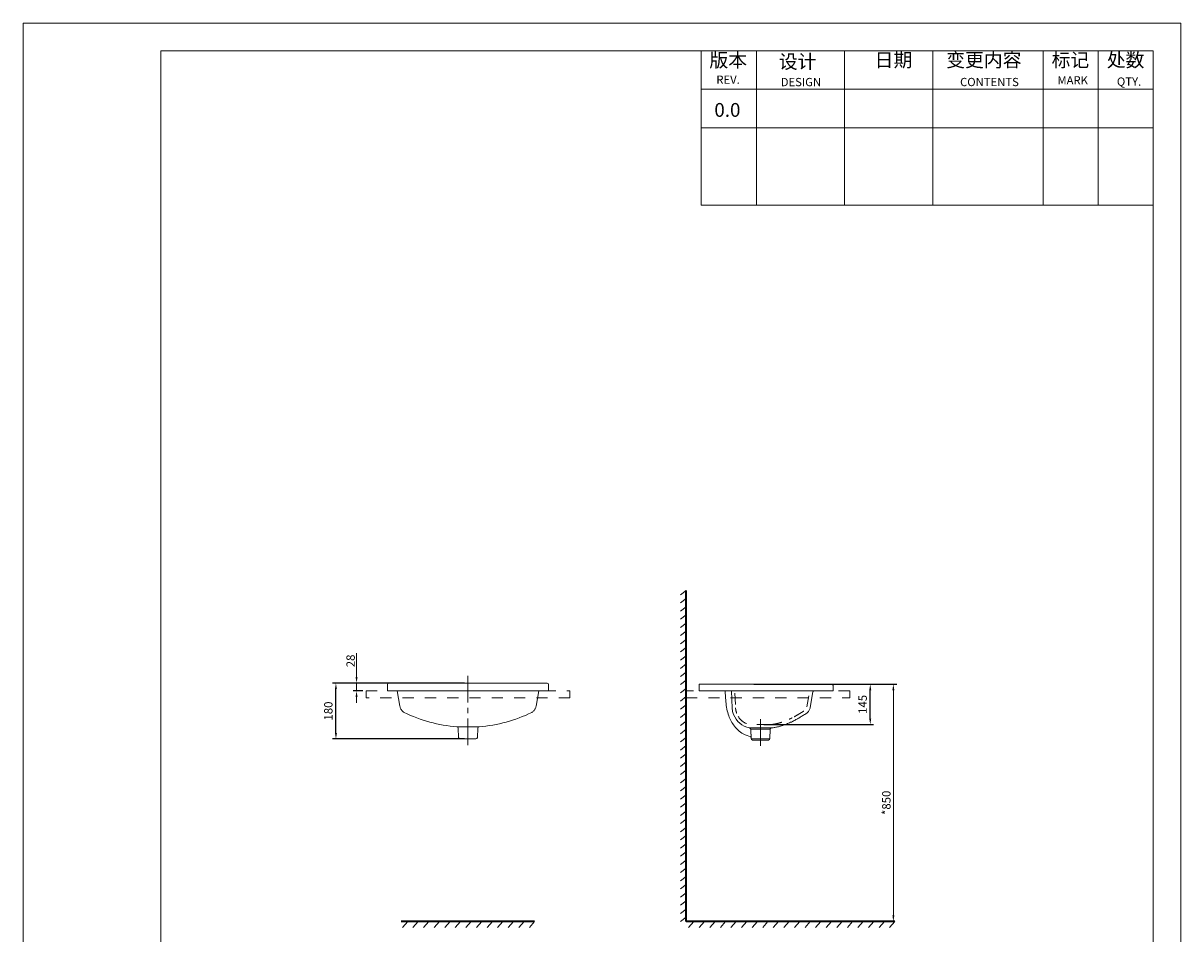
# Model space of a CAD drawing. Units: millimetres. Extents: x 36990 to 41140, y -7943 to -2093.
# Drawn here: x 36990 to 41140, y -5357 to -2093 of the extents above; entities that cross this region are included whole.
import ezdxf

# ---------------------------------------------------------------- set-up
doc = ezdxf.new("R2010")
doc.units = ezdxf.units.MM
doc.header["$PDMODE"] = 35
doc.linetypes.add('CENTER', pattern=[50.8, 31.75, -6.35, 6.35, -6.35])
doc.linetypes.add('HIDDEN', pattern=[0.2, 0.1, -0.1])
doc.layers.get('Defpoints').update_dxf_attribs({"color": 9, "lineweight": 18})
for name, color, linetype, lineweight in [('11111中心线', 1, 'CENTER', 5), ('11111地面', 4, 'Continuous', 5), ('11111外轮廓线', 255, 'Continuous', 5), ('11111尺寸标注', 3, 'Continuous', 5), ('11111虚线', 6, 'HIDDEN', 5)]:
    doc.layers.add(name, color=color, linetype=linetype, lineweight=lineweight)
doc.styles.add('Arial', font='arial.ttf')
doc.styles.add('TT宋体', font='arial.ttf')
doc.dimstyles.new('新标注1比10', dxfattribs={"dimscale": 12, "dimtxt": 2.5, "dimasz": 1.8, "dimexe": 1, "dimexo": 1, "dimgap": 1, "dimtad": 1, "dimdec": 0, "dimdsep": 46, "dimtxsty": 'TT宋体', "dimcen": 1, "dimclrd": 256, "dimclre": 256, "dimclrt": 3, "dimadec": 0, "dimazin": 0, "dimtfac": 1, "dimtdec": 0, "dimtmove": 0, "dimatfit": 3, "dimfxl": 1, "dimtfillclr": 256, "dimtolj": 1, "dimarcsym": 0})

# ---------------------------------------------------------------- blocks, each defined once
blk = doc.blocks.new('*D3')
at = {"layer": '11111尺寸标注', "lineweight": 5}
for p, q in [((38185.3, -4436.9), (38185.3, -4351)), ((38185.3, -4486.5), (38185.3, -4458.5)), ((38185.3, -4508.1), (38185.3, -4529.7))]:
    blk.add_line(p, q, dxfattribs=at)
at = {"layer": '11111尺寸标注', "lineweight": -2}
for p, q in [((38292.7, -4458.5), (38173.3, -4458.5)), ((38207.3, -4486.5), (38173.3, -4486.5))]:
    blk.add_line(p, q, dxfattribs=at)
at = {"layer": '11111尺寸标注'}
for points in [[(38181.7, -4436.9), (38188.9, -4436.9), (38185.3, -4458.5)], [(38181.7, -4508.1), (38188.9, -4508.1), (38185.3, -4486.5)]]:
    blk.add_solid(points, dxfattribs=at)
at = {"layer": 'Defpoints', "color": 0}
for p in [(38304.7, -4458.5), (38185.3, -4486.5), (38219.3, -4486.5)]:
    blk.add_point(p, dxfattribs=at)
at = {"layer": '11111尺寸标注', "color": 3, "lineweight": 5, "insert": (38164, -4378.8), "char_height": 30, "attachment_point": 5, "rotation": 90, "style": 'TT宋体'}
blk.add_mtext('\\A1;28', dxfattribs=at)
blk = doc.blocks.new('*D8')
at = {"layer": '11111尺寸标注', "lineweight": -2}
for p, q in [((38572.7, -4458.5), (38099.4, -4458.5)), ((38111.4, -4636.9), (38111.4, -4480.1)), ((38572.7, -4658.5), (38099.4, -4658.5))]:
    blk.add_line(p, q, dxfattribs=at)
at = {"layer": '11111尺寸标注'}
for points in [[(38107.8, -4480.1), (38115, -4480.1), (38111.4, -4458.5)], [(38107.8, -4636.9), (38115, -4636.9), (38111.4, -4658.5)]]:
    blk.add_solid(points, dxfattribs=at)
at = {"layer": 'Defpoints', "color": 0}
for p in [(38111.4, -4458.5), (38584.7, -4458.5), (38584.7, -4658.5)]:
    blk.add_point(p, dxfattribs=at)
at = {"layer": '11111尺寸标注', "color": 3, "lineweight": 5, "insert": (38084.1, -4558.5), "char_height": 30, "attachment_point": 5, "rotation": 90, "style": 'TT宋体'}
blk.add_mtext('\\A1;180', dxfattribs=at)
blk = doc.blocks.new('*D10')
at = {"layer": '11111尺寸标注', "lineweight": -2}
for p, q in [((39610.1, -4462.5), (40121.8, -4462.5)), ((40103.4, -5312.5), (40097.8, -5312.5))]:
    blk.add_line(p, q, dxfattribs=at)
at = {"layer": '11111尺寸标注', "lineweight": 5}
blk.add_line((40109.8, -4484.1), (40109.8, -5290.9), dxfattribs=at)
at = {"layer": '11111尺寸标注'}
for points in [[(40113.4, -4484.1), (40106.2, -4484.1), (40109.8, -4462.5)], [(40106.2, -5290.9), (40113.4, -5290.9), (40109.8, -5312.5)]]:
    blk.add_solid(points, dxfattribs=at)
at = {"layer": 'Defpoints', "color": 0}
for p in [(39598.1, -4462.5), (40109.8, -5312.5), (40115.4, -5312.5)]:
    blk.add_point(p, dxfattribs=at)
at = {"layer": '11111尺寸标注', "color": 3, "lineweight": 5, "insert": (40088.5, -4887.5), "char_height": 30, "attachment_point": 5, "rotation": 90, "style": 'TT宋体'}
blk.add_mtext('*850', dxfattribs=at)
blk = doc.blocks.new('*D13')
at = {"layer": '11111尺寸标注', "lineweight": -2}
for p, q in [((39645.4, -4462.5), (40038.9, -4462.5)), ((40026.9, -4585.4), (40026.9, -4484.1)), ((39645.4, -4607), (40038.9, -4607))]:
    blk.add_line(p, q, dxfattribs=at)
at = {"layer": '11111尺寸标注'}
for points in [[(40030.5, -4484.1), (40023.3, -4484.1), (40026.9, -4462.5)], [(40023.3, -4585.4), (40030.5, -4585.4), (40026.9, -4607)]]:
    blk.add_solid(points, dxfattribs=at)
at = {"layer": 'Defpoints', "color": 0}
for p in [(39633.4, -4462.5), (40026.9, -4462.5), (39633.4, -4607)]:
    blk.add_point(p, dxfattribs=at)
at = {"layer": '11111尺寸标注', "color": 3, "insert": (39999.6, -4534.8), "char_height": 30, "attachment_point": 5, "rotation": 90, "style": 'TT宋体'}
blk.add_mtext('\\A1;145', dxfattribs=at)

msp = doc.modelspace()

# ---------------------------------------------------------------- linework, layer by layer
at = {"layer": '11111中心线', "lineweight": 5, "ltscale": 3}
for p, q in [((38584.7, -4680.5), (38584.7, -4432.9)), ((39633.4, -4682.7), (39633.4, -4585))]:
    msp.add_line(p, q, dxfattribs=at)
at = {"layer": '11111地面', "lineweight": 35}
for p, q in [((39366.5, -5312.5), (39366.5, -4126.3)), ((38823.6, -5312.5), (38345.8, -5312.5)), ((40115.4, -5312.5), (39366.5, -5312.5))]:
    msp.add_line(p, q, dxfattribs=at)
at = {"layer": '11111外轮廓线', "lineweight": 9}
for p, q in [((36990.1, -7942.9), (36990.1, -2092.9)), ((41140.4, -2092.9), (36990.1, -2092.9)), ((41140.4, -7942.9), (41140.4, -2092.9)), ((41140.4, -7942.9), (41140.4, -2092.9)), ((41041.6, -2191.7), (37484.2, -2191.7)), ((37484.2, -7844.1), (37484.2, -2191.7)), ((39421, -2191.7), (39421, -2745.1)), ((39618.6, -2191.7), (39618.6, -2745.1)), ((39934.8, -2191.7), (39934.8, -2745.1)), ((40251, -2191.7), (40251, -2745.1)), ((40646.3, -2191.7), (40646.3, -2745.1)), ((40844, -2191.7), (40844, -2745.1)), ((41041.6, -7844.1), (41041.6, -2191.7)), ((39421, -2330), (41041.6, -2330)), ((39421, -2468.4), (41041.6, -2468.4)), ((39421, -2745.1), (41041.6, -2745.1)), ((38295.7, -4463.5), (38295.7, -4486.5)), ((38304.7, -4458.5), (38300.7, -4458.5)), ((38316.9, -4458.5), (38304.7, -4458.5)), ((38852.6, -4458.5), (38316.9, -4458.5)), ((38868.7, -4458.4), (38852.6, -4458.5)), ((38873.7, -4463.4), (38873.7, -4482.4)), ((38873.7, -4486.5), (38873.7, -4463.4)), ((39413.4, -4486.5), (39413.4, -4462.5)), ((39413.9, -4462.5), (39413.4, -4463)), ((39427.5, -4462.5), (39413.4, -4462.5)), ((39888.4, -4462.5), (39427.5, -4462.5)), ((39893.4, -4486.5), (39893.4, -4467.5)), ((38873.7, -4486.5), (38295.7, -4486.5)), ((38340.6, -4541.5), (38330.9, -4486.5)), ((38828.8, -4541.5), (38838.6, -4486.5)), ((39882.5, -4486.5), (39413.4, -4486.5)), ((39532.1, -4547.8), (39529.4, -4486.5)), ((39811.7, -4545.9), (39821.6, -4489.6)), ((39893.4, -4486.5), (39882.5, -4486.5)), ((38546.1, -4615.1), (38624.5, -4614.8)), ((38548.6, -4616.9), (38548.2, -4616.5)), ((38548.2, -4616.5), (38548.2, -4616.5)), ((38549.9, -4620.1), (38551.1, -4653.7)), ((38618.4, -4653.7), (38619.6, -4620.1)), ((38620.8, -4616.9), (38621.2, -4616.5)), ((38621.2, -4616.5), (38621.8, -4615.9)), ((38621.2, -4616.5), (38621.2, -4616.5)), ((39672.8, -4619), (39593.9, -4619)), ((39597.3, -4620.9), (39597, -4620.7)), ((39598.5, -4624.1), (39599.7, -4657.7)), ((39668.2, -4624.1), (39598.5, -4624.1)), ((39598.9, -4634.8), (39599.1, -4640.9)), ((39668.2, -4624.1), (39667, -4657.7)), ((39669.5, -4620.9), (39669.7, -4620.7)), ((38556.1, -4658.5), (38613.4, -4658.5)), ((39599.4, -4649.9), (39599.7, -4657.7)), ((39667, -4657.7), (39599.7, -4657.7)), ((39604.7, -4662.5), (39662, -4662.5))]:
    msp.add_line(p, q, dxfattribs=at)
msp.add_lwpolyline([(38545.6, -4614.9), (38546.1, -4615.1), (38546.9, -4615.4), (38547.7, -4616), (38548.2, -4616.5)], dxfattribs=at)
for centre, radius, start, end in [((38300.7, -4463.5), 5, 90, 180), ((38868.7, -4463.4), 5, 0, 90), ((39888.4, -4467.5), 5, 0, 90), ((39826.6, -4490.5), 5, 126.8699, 170), ((38584.2, -4095.4), 520.9, 244.0303, 265.6768), ((38585.2, -4095.4), 520.9, 274.3232, 295.9697), ((39600, -4544.8), 68, 182.5406, 196.1411), ((39606.1, -4547), 73, 198.842, 260.3833), ((38544.9, -4620.2), 5, 2, 41.7119), ((38624.6, -4620.2), 5, 138.2881, 178), ((39593.3, -4624), 5, 41.7119, 83.5327), ((39593.5, -4624.2), 5, 2, 41.7119), ((39673.2, -4624.2), 5, 138.2881, 178), ((39673.4, -4624), 5, 96.4673, 138.2881), ((38556.1, -4653.5), 5, 182, 270), ((38613.4, -4653.5), 5, 270, 358), ((39604.7, -4657.5), 5, 182, 270), ((39662, -4657.5), 5, 270, 358)]:
    msp.add_arc(centre, radius, start, end, dxfattribs=at)
for points, knots in [([(39506.6, -4486.5), (39507.1, -4497.4), (39508.6, -4525.5), (39514.7, -4568), (39535.6, -4611), (39565, -4640), (39589.8, -4648.2), (39599.4, -4649.9)], [2.208, 2.208, 2.208, 2.208, 34.876207, 86.748999, 129.569997, 176.537736, 206.000367, 206.000367, 206.000367, 206.000367]), ([(39534.7, -4563.7), (39535.4, -4566), (39536.1, -4568.3), (39536.9, -4570.6), (39536.9, -4570.6), (39536.9, -4570.6)], [6.747522, 6.747522, 6.747522, 6.747522, 13.510077, 13.510077, 13.578386, 13.578386, 13.578386, 13.578386])]:
    msp.add_open_spline(points, degree=3, knots=knots, dxfattribs=at)
for points, start_tangent, end_tangent in [([(38340.6, -4541.5), (38341.7, -4546), (38343.5, -4550.3), (38345.9, -4554.3), (38348.8, -4557.9), (38352.3, -4561.1), (38356.1, -4563.7)], (0.173648, -0.984808), (0.866175, -0.499741)), ([(38828.8, -4541.5), (38827.7, -4546), (38825.9, -4550.3), (38823.5, -4554.3), (38820.6, -4557.9), (38817.2, -4561.1), (38813.3, -4563.7)], (-0.173648, -0.984808), (-0.866175, -0.499741)), ([(39797.3, -4567.4), (39801.5, -4564.2), (39805.2, -4560.3), (39808.2, -4555.9), (39810.4, -4551), (39811.7, -4545.9)], (0.84533, 0.534244), (0.173648, 0.984808)), ([(39672.8, -4619), (39685.3, -4617.2), (39697.4, -4614.6), (39708.4, -4611.6), (39718.1, -4608.3), (39726.6, -4605.1), (39734.1, -4602), (39741.1, -4599), (39747.6, -4595.9), (39747.7, -4595.8)], (0.993638, 0.112618), (0.900049, 0.435788)), ([(39747.7, -4595.8), (39754, -4592.7), (39760.4, -4589.4), (39766.6, -4586), (39772.8, -4582.4), (39779, -4578.7), (39785.1, -4575), (39791.2, -4571.2), (39797.3, -4567.4)], (0.900049, 0.435788), (0.84533, 0.534244)), ([(38545, -4614.8), (38546.2, -4615.1), (38547.3, -4615.7), (38548.2, -4616.5)], (0.995314, -0.096697), (0.666184, -0.745788)), ([(38621.2, -4616.5), (38622.2, -4615.6), (38623.3, -4615.1), (38624.5, -4614.8)], (0.665437, 0.746454), (0.995314, 0.096699))]:
    msp.add_spline(points, degree=3, dxfattribs=dict(at, start_tangent=start_tangent, end_tangent=end_tangent))
at = {"layer": '11111尺寸标注', "lineweight": 5}
for p, q in [((39366.5, -4126.3), (39347.2, -4141.9)), ((39366.5, -4155.5), (39347.2, -4171.2)), ((39366.5, -4184.8), (39347.2, -4200.5)), ((39366.5, -4214.1), (39347.2, -4229.8)), ((39366.5, -4243.4), (39347.2, -4259)), ((39366.5, -4272.7), (39347.2, -4288.3)), ((39366.5, -4302), (39347.2, -4317.6)), ((39366.5, -4331.2), (39347.2, -4346.9)), ((39366.5, -4360.5), (39347.2, -4376.2)), ((39366.5, -4389.8), (39347.2, -4405.5)), ((39366.5, -4419.1), (39347.2, -4434.7)), ((39366.5, -4448.4), (39347.2, -4464)), ((39366.5, -4477.7), (39347.2, -4493.3)), ((39366.5, -4462.5), (39366.5, -5312.5)), ((39366.5, -4506.9), (39347.2, -4522.6)), ((39366.5, -4536.2), (39347.2, -4551.9)), ((39366.5, -4565.5), (39347.2, -4581.2)), ((39366.5, -4594.8), (39347.2, -4610.4)), ((39366.5, -4624.1), (39347.2, -4639.7)), ((39366.5, -4653.4), (39347.2, -4669)), ((39366.5, -4682.6), (39347.2, -4698.3)), ((39366.5, -4711.9), (39347.2, -4727.6)), ((39366.5, -4741.2), (39347.2, -4756.9)), ((39366.5, -4770.5), (39347.2, -4786.2)), ((39366.5, -4799.8), (39347.2, -4815.4)), ((39366.5, -4829.1), (39347.2, -4844.7)), ((39366.5, -4858.4), (39347.2, -4874)), ((39366.5, -4887.6), (39347.2, -4903.3)), ((39366.5, -4916.9), (39347.2, -4932.6)), ((39366.5, -4946.2), (39347.2, -4961.9)), ((39366.5, -4975.5), (39347.2, -4991.1)), ((39366.5, -5004.8), (39347.2, -5020.4)), ((39366.5, -5034.1), (39347.2, -5049.7)), ((39366.5, -5063.3), (39347.2, -5079)), ((39366.5, -5092.6), (39347.2, -5108.3)), ((39366.5, -5121.9), (39347.2, -5137.6)), ((39366.5, -5151.2), (39347.2, -5166.8)), ((39366.5, -5180.5), (39347.2, -5196.1)), ((39366.5, -5209.8), (39347.2, -5225.4)), ((39366.5, -5239), (39347.2, -5254.7)), ((39366.5, -5268.3), (39347.2, -5284)), ((39366.5, -5297.6), (39347.2, -5313.3)), ((38368.6, -5312.5), (38349.7, -5333.9)), ((38406.6, -5312.5), (38387.6, -5333.9)), ((38444.5, -5312.5), (38425.6, -5333.9)), ((38482.4, -5312.5), (38463.5, -5333.9)), ((38520.4, -5312.5), (38501.4, -5333.9)), ((38558.3, -5312.5), (38539.4, -5333.9)), ((38596.2, -5312.5), (38577.3, -5333.9)), ((38634.2, -5312.5), (38615.2, -5333.9)), ((38672.1, -5312.5), (38653.2, -5333.9)), ((38710, -5312.5), (38691.1, -5333.9)), ((38748, -5312.5), (38729, -5333.9)), ((38785.9, -5312.5), (38767, -5333.9)), ((38823.8, -5312.5), (38804.9, -5333.9)), ((39394.7, -5312.5), (39375.7, -5333.9)), ((39432.6, -5312.5), (39413.7, -5333.9)), ((39470.5, -5312.5), (39451.6, -5333.9)), ((39508.5, -5312.5), (39489.5, -5333.9)), ((39546.4, -5312.5), (39527.5, -5333.9)), ((39584.3, -5312.5), (39565.4, -5333.9)), ((39622.3, -5312.5), (39603.3, -5333.9)), ((39660.2, -5312.5), (39641.3, -5333.9)), ((39698.2, -5312.5), (39679.2, -5333.9)), ((39736.1, -5312.5), (39717.1, -5333.9)), ((39774, -5312.5), (39755.1, -5333.9)), ((39812, -5312.5), (39793, -5333.9)), ((39849.9, -5312.5), (39831, -5333.9)), ((39887.8, -5312.5), (39868.9, -5333.9)), ((39925.8, -5312.5), (39906.8, -5333.9)), ((39963.7, -5312.5), (39944.8, -5333.9)), ((40001.6, -5312.5), (39982.7, -5333.9)), ((40039.6, -5312.5), (40020.6, -5333.9)), ((40077.5, -5312.5), (40058.6, -5333.9)), ((40115.4, -5312.5), (40096.5, -5333.9))]:
    msp.add_line(p, q, dxfattribs=at)
at = {"layer": '11111虚线', "ltscale": 400}
for p, q in [((39543.6, -4534.8), (39541.4, -4486)), ((39799.9, -4543.8), (39809.8, -4487.5)), ((39660.5, -4607), (39604.7, -4607))]:
    msp.add_line(p, q, dxfattribs=at)
for points in [[(38219.3, -4486.5), (38950.2, -4486.5), (38950.2, -4511.5), (38219.3, -4511.5)], [(39953.3, -4486.5), (39366.5, -4486.5), (39366.5, -4511.5), (39953.3, -4511.5)]]:
    msp.add_lwpolyline(points, close=True, dxfattribs=at)
for centre, radius, start, end in [((39600, -4544.8), 56, 182.5406, 196.1411), ((39606.1, -4547), 61, 210.7154, 260.3833)]:
    msp.add_arc(centre, radius, start, end, dxfattribs=at)
for points, knots in [([(39546.3, -4560.3), (39546.9, -4562.4), (39547.5, -4564.5), (39548.3, -4566.6), (39548.3, -4566.6), (39548.3, -4566.6)], [6.747522, 6.747522, 6.747522, 6.747522, 13.510077, 13.510077, 13.578386, 13.578386, 13.578386, 13.578386]), ([(39753.8, -4579.3), (39756.7, -4577.8), (39759.5, -4576.2), (39765.7, -4572.7), (39769, -4570.7), (39776.2, -4566.4), (39780.1, -4564), (39786.3, -4560.2), (39788.6, -4558.7), (39790.9, -4557.2)], [13.186267, 13.186267, 13.186267, 13.186267, 23.239271, 23.239271, 35.059911, 35.059911, 48.909622, 48.909622, 57.188058, 57.188058, 57.188058, 57.188058]), ([(39671.5, -4607.1), (39678, -4606.4), (39684.4, -4605.3), (39693.5, -4603.3), (39696.3, -4602.6), (39701.8, -4601), (39704.6, -4600.2), (39709.6, -4598.6), (39711.9, -4597.8), (39716.5, -4596.2), (39718.8, -4595.3), (39723.9, -4593.3), (39726.7, -4592.2), (39729.5, -4591)], [0, 0, 0, 0, 20.81225, 20.81225, 29.984224, 29.984224, 39.156198, 39.156198, 46.781813, 46.781813, 54.407427, 54.407427, 63.898525, 63.898525, 63.898525, 63.898525])]:
    msp.add_open_spline(points, degree=3, knots=knots, dxfattribs=at)
for points in [[(39736.3, -4588), (39738.4, -4587), (39740.4, -4586), (39742.5, -4585)], [(39742.5, -4585), (39744.1, -4584.2), (39745.8, -4583.4), (39747.4, -4582.6)]]:
    msp.add_open_spline(points, degree=3, dxfattribs=at)

# ---------------------------------------------------------------- texts
at = {"layer": '11111外轮廓线', "lineweight": 9, "attachment_point": 1, "style": 'Arial'}
for s, insert, char_height, width in [('{\\fSimSun|b0|i0|c134|p2;版本}', (39450.4, -2200.9), 49.409, 211.416), ('{\\f宋体|b0|i0|c134|p54;设计}', (39699.1, -2206.1), 49.409, 148.222), ('{\\f宋体|b0|i0|c134|p2;日期}', (40042.7, -2200.2), 49.409, 211.416), ('{\\fSimSun|b0|i0|c134|p2;变更内容}', (40299.4, -2200.2), 49.409, 284.652), ('{\\fSimSun|b0|i0|c134|p2;标记}', (40677.1, -2200.2), 49.409, 211.416), ('{\\fSimSun|b0|i0|c134|p2;处数}', (40874.9, -2200.2), 49.409, 211.416), ('{\\fArial|b0|i0|c0|p34;REV.}', (39475.2, -2280.6), 29.645, 135.378), ('{\\fArial|b0|i0|c0|p34;DESIGN}', (39706, -2289.2), 29.645, 444.327), ('{\\fArial|b0|i0|c0|p34;CONTENTS}', (40348.9, -2289), 29.645, 275.182), ('{\\fArial|b0|i0|c0|p34;MARK}', (40698.1, -2282.9), 29.645, 135.378), ('{\\fArial|b0|i0|c0|p34;QTY.}', (40911.2, -2287.6), 29.645, 135.378), ('{\\fSimSun|b0|i0|c134|p2;0.0}', (39468, -2379.2), 49.409, 197.635)]:
    msp.add_mtext(s, dxfattribs=dict(at, insert=insert, char_height=char_height, width=width))

# ---------------------------------------------------------------- dimensions: what is measured, and where the dimension line sits
at = {"layer": '11111尺寸标注', "lineweight": 5}
dim = msp.add_linear_dim(base=(38185.3, -4486.5), p1=(38304.7, -4458.5), p2=(38219.3, -4486.5), angle=90, dimstyle='新标注1比10', override={"dimasz": 1.8, "dimgap": 0.5, "dimtad": 1, "dimlwd": 5}, dxfattribs=at)
dim.commit()
dim.dimension.update_dxf_attribs({"geometry": '*D3', "text_midpoint": (38185.3, -4378.8), "dimtype": 128})
dim = msp.add_linear_dim(base=(38111.4, -4458.5), p1=(38584.7, -4658.5), p2=(38584.7, -4458.5), angle=90, text='180', dimstyle='新标注1比10', dxfattribs=at)
dim.commit()
dim.dimension.update_dxf_attribs({"geometry": '*D8', "text_midpoint": (38084.1, -4558.5)})
dim = msp.add_linear_dim(base=(40109.8, -5312.5), p1=(39598.1, -4462.5), p2=(40115.4, -5312.5), angle=90, text='*<>', dimstyle='新标注1比10', override={"dimgap": 0.5, "dimlwd": 5}, dxfattribs=at)
dim.commit()
dim.dimension.update_dxf_attribs({"geometry": '*D10', "text_midpoint": (40088.5, -4887.5)})
at = {"layer": '11111尺寸标注'}
dim = msp.add_linear_dim(base=(40026.8708, -4462.4905), p1=(39633.3586, -4607.0381), p2=(39633.3586, -4462.4905), angle=90, dimstyle='新标注1比10', dxfattribs=at)
dim.commit()
dim.dimension.update_dxf_attribs({"geometry": '*D13', "text_midpoint": (39999.5536, -4534.7643)})

doc.saveas('drawing.dxf')
